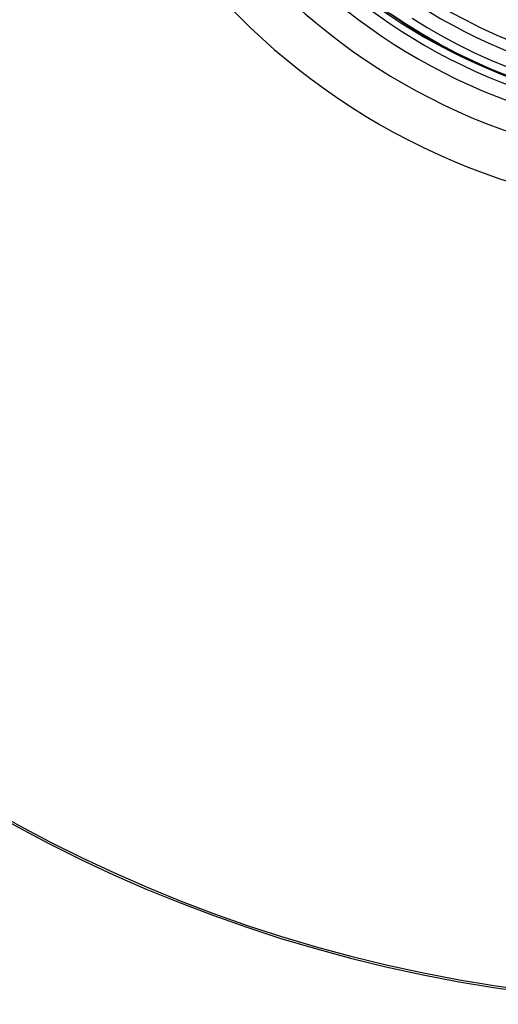
# Model space of a CAD drawing. Units: inches. Extents: x 1.8 to 16.9, y 5.2 to 10.1.
# Drawn here: x 3.1 to 3.9, y 5.2 to 6.9 of the extents above; entities that cross this region are included whole.
import ezdxf

# ---------------------------------------------------------------- set-up
doc = ezdxf.new("R2010")
doc.units = ezdxf.units.IN
doc.header["$MEASUREMENT"] = 0
doc.layers.add('G', color=3, linetype='Continuous')
doc.layers.add('R', color=1, linetype='Continuous')

msp = doc.modelspace()

# ---------------------------------------------------------------- linework, layer by layer
at = {"layer": 'G', "flags": 128}
for points in [[(3.9048, 6.8288), (3.8743, 6.8411), (3.8443, 6.8544), (3.8147, 6.8688), (3.7856, 6.8841), (3.7571, 6.9004), (3.7291, 6.9176), (3.7016, 6.9357)], [(3.7016, 6.9357), (3.7291, 6.9176), (3.7571, 6.9004), (3.7856, 6.8841), (3.8147, 6.8688), (3.8443, 6.8544), (3.8743, 6.8411), (3.9048, 6.8288)], [(3.8033, 6.9395), (3.8295, 6.9253), (3.856, 6.912), (3.883, 6.8995), (3.9103, 6.8879), (3.938, 6.8772), (3.966, 6.8674), (3.9944, 6.8585), (4.023, 6.8505), (4.0518, 6.8434), (4.0809, 6.8373), (4.1101, 6.832), (4.1395, 6.8278), (4.169, 6.8245), (4.1986, 6.8221), (4.2283, 6.8207), (4.258, 6.8202)], [(3.9026, 6.8294), (3.8745, 6.8408), (3.8468, 6.8531), (3.8195, 6.8661), (3.7927, 6.8801), (3.7661, 6.8949), (3.7402, 6.9104), (3.7146, 6.9267)], [(3.7386, 6.9283), (3.7645, 6.9124), (3.791, 6.8973), (3.8179, 6.883), (3.8452, 6.8696), (3.873, 6.857), (3.9011, 6.8454), (3.9296, 6.8347), (3.9585, 6.8248), (3.9875, 6.8158), (4.0169, 6.8078), (4.0465, 6.8007), (4.0763, 6.7945), (4.1063, 6.7893), (4.1364, 6.785), (4.1667, 6.7816), (4.197, 6.7792), (4.2275, 6.7778), (4.258, 6.7773)]]:
    msp.add_lwpolyline(points, dxfattribs=at)
at = {"layer": 'G'}
for radius in [2.5, 2.5, 2.4966, 2.4966, 1.1532, 1.1532, 1.0728, 1.0728, 1.0236, 0.9843, 0.9843, 0.9843, 0.9843, 0.9843]:
    msp.add_arc((4.2583, 7.7472), radius, 180, 0, dxfattribs=at)
at = {"layer": 'R'}
for centre, radius in [((4.2583, 7.7632), 1), ((4.2583, 7.7632), 1), ((4.2583, 7.7632), 1), ((4.2583, 7.7632), 1), ((4.2583, 7.7494), 1), ((4.2583, 7.7494), 1), ((4.2583, 7.7494), 1), ((4.2583, 7.7494), 1), ((4.2583, 7.7472), 0.9449), ((4.2583, 7.7472), 0.9449), ((4.2583, 7.7472), 0.9449), ((4.2583, 7.7472), 0.9449)]:
    msp.add_arc(centre, radius, 180, 0, dxfattribs=at)

doc.saveas('drawing.dxf')
